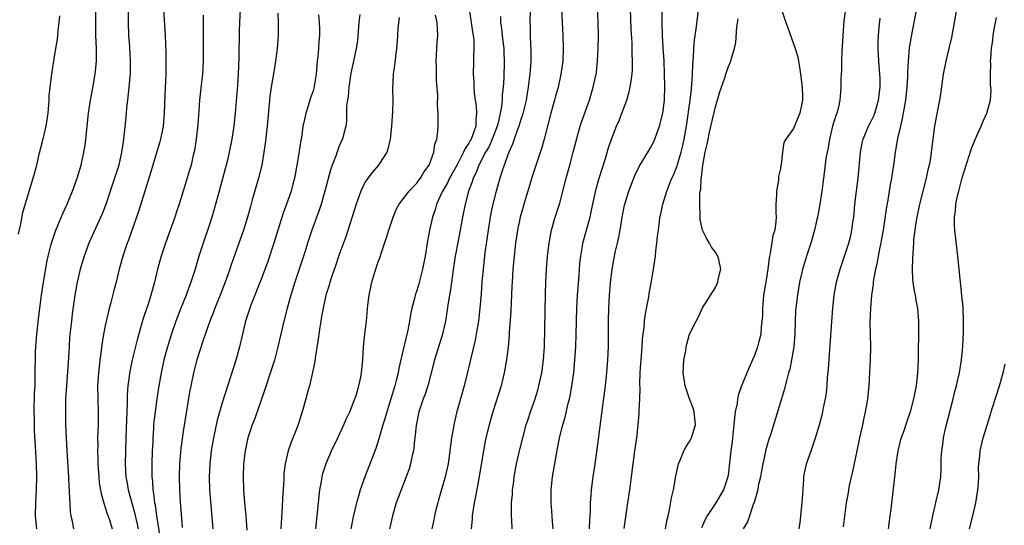
# Model space of a CAD drawing. Units: inches. Extents: x 2631000 to 2633868, y 1467000 to 1470000.
# Drawn here: x 2631978 to 2632129, y 1468498 to 1468575 of the extents above; entities that cross this region are included whole.
import ezdxf

# ---------------------------------------------------------------- set-up
doc = ezdxf.new("R2010")
doc.units = ezdxf.units.IN
doc.header["$MEASUREMENT"] = 0
doc.layers.add('LD26311467_2ft', color=166, linetype='Continuous')

msp = doc.modelspace()

# ---------------------------------------------------------------- linework, layer by layer
at = {"layer": 'LD26311467_2ft'}
for points, elevation in [([(2632053.67, 1468497), (2632053.62, 1468498.38), (2632053.57, 1468499), (2632053.55, 1468499.55), (2632053.59, 1468501), (2632053.71, 1468502.29), (2632053.75, 1468503), (2632053.86, 1468503.86), (2632054.01, 1468505), (2632054.36, 1468507), (2632054.83, 1468509), (2632055.86, 1468513), (2632056.12, 1468513.88), (2632056.48, 1468515), (2632057.2, 1468517), (2632057.63, 1468518.37), (2632057.8, 1468519), (2632058.23, 1468521), (2632058.51, 1468523), (2632058.66, 1468525), (2632058.8, 1468533.2), (2632058.85, 1468535), (2632058.95, 1468537), (2632059.11, 1468539), (2632059.37, 1468541), (2632059.76, 1468543), (2632060.32, 1468545), (2632061, 1468547.15), (2632061.49, 1468549), (2632062, 1468551), (2632062.57, 1468553), (2632063.1, 1468555), (2632063.47, 1468556.53), (2632064.15, 1468559), (2632064.36, 1468559.64), (2632065.58, 1468563), (2632066.18, 1468565), (2632066.6, 1468567), (2632066.65, 1468567.35), (2632066.84, 1468569), (2632066.94, 1468571), (2632066.96, 1468573), (2632066.94, 1468574.94), (2632066.76, 1468579)], 10648), ([(2632070.95, 1468497.05), (2632071.17, 1468498.83), (2632071.52, 1468501), (2632071.81, 1468503), (2632072.05, 1468505), (2632072.6, 1468509), (2632072.86, 1468511), (2632073.08, 1468513), (2632073.25, 1468514.75), (2632073.25, 1468515.25), (2632073.34, 1468517), (2632073.38, 1468518.62), (2632073.35, 1468519.35), (2632073.4, 1468521), (2632073.51, 1468522.49), (2632073.53, 1468523), (2632073.7, 1468525), (2632073.78, 1468526.22), (2632073.87, 1468527), (2632074, 1468528), (2632074.07, 1468529), (2632074.16, 1468529.84), (2632074.71, 1468532.71), (2632074.78, 1468533.22), (2632075.13, 1468535.13), (2632075.43, 1468537), (2632075.74, 1468539), (2632075.82, 1468539.82), (2632075.99, 1468541), (2632076.08, 1468542.08), (2632076.21, 1468543), (2632076.35, 1468544.35), (2632076.45, 1468545), (2632076.56, 1468545.44), (2632076.88, 1468547), (2632077.51, 1468549), (2632077.81, 1468549.81), (2632078.29, 1468551), (2632078.52, 1468551.48), (2632079.08, 1468552.92), (2632079.13, 1468553.13), (2632079.7, 1468555), (2632079.96, 1468556.04), (2632080.18, 1468557), (2632080.52, 1468559), (2632081.09, 1468563), (2632081.28, 1468564.72), (2632081.33, 1468565), (2632081.37, 1468565.37), (2632081.48, 1468567), (2632081.5, 1468568.5), (2632081.61, 1468569.61), (2632081.66, 1468571), (2632081.75, 1468572.25), (2632082.01, 1468574.01), (2632082.68, 1468579.32)], 10642), ([(2632104.71, 1468497.29), (2632105.2, 1468501), (2632105.47, 1468502.53), (2632105.54, 1468503), (2632105.66, 1468503.66), (2632106.16, 1468505.84), (2632106.75, 1468508.75), (2632107.23, 1468511), (2632107.69, 1468513), (2632107.91, 1468514.09), (2632108.13, 1468515), (2632108.38, 1468516.38), (2632108.48, 1468517), (2632108.66, 1468519), (2632108.87, 1468523), (2632108.92, 1468525), (2632108.84, 1468528.84), (2632108.93, 1468531), (2632109.1, 1468533), (2632109.34, 1468534.66), (2632109.36, 1468535), (2632109.41, 1468535.41), (2632109.7, 1468537), (2632109.96, 1468538.04), (2632110.12, 1468539), (2632110.37, 1468540.37), (2632110.52, 1468541), (2632110.59, 1468541.41), (2632110.86, 1468543), (2632111.41, 1468546.59), (2632111.61, 1468547.61), (2632111.98, 1468550.02), (2632112.16, 1468551), (2632112.26, 1468551.74), (2632112.47, 1468553), (2632112.75, 1468555), (2632113.11, 1468557.11), (2632113.53, 1468559), (2632113.83, 1468560.17), (2632113.98, 1468561), (2632114.15, 1468562.15), (2632114.31, 1468563), (2632114.51, 1468565), (2632114.61, 1468566.61), (2632114.62, 1468567.38), (2632114.72, 1468569), (2632114.9, 1468571.1), (2632115.18, 1468572.82), (2632115.61, 1468575), (2632116.2, 1468578.2)], 10632), ([(2631977.61, 1468542.39), (2631977.97, 1468543.97), (2631978.31, 1468545.69), (2631979, 1468548.13), (2631979.68, 1468550.32), (2631979.9, 1468551), (2631980.14, 1468551.86), (2631980.44, 1468553), (2631980.88, 1468554.88), (2631981.35, 1468556.65), (2631981.89, 1468559), (2631982.18, 1468561), (2631982.3, 1468562.3), (2631982.33, 1468563), (2631982.34, 1468563.66), (2631982.72, 1468566.72), (2631982.74, 1468567), (2631983.05, 1468569.05), (2631983.37, 1468571), (2631983.63, 1468572.37), (2631983.74, 1468573.74), (2631983.91, 1468575), (2631983.98, 1468576.02)], 10678), ([(2631980.44, 1468497), (2631980.25, 1468499), (2631980.3, 1468501), (2631980.42, 1468503), (2631980.47, 1468505), (2631980.41, 1468507), (2631980.27, 1468509.73), (2631980.11, 1468512.11), (2631980.07, 1468513), (2631980.07, 1468513.93), (2631980.05, 1468515), (2631980.11, 1468517.89), (2631980.17, 1468519), (2631980.21, 1468520.21), (2631980.21, 1468521.79), (2631980.23, 1468523), (2631980.27, 1468524.27), (2631980.3, 1468525), (2631980.44, 1468527), (2631980.69, 1468529.31), (2631980.89, 1468531), (2631981.17, 1468533), (2631981.49, 1468535), (2631981.99, 1468538.01), (2631982.19, 1468539), (2631982.61, 1468540.61), (2631982.7, 1468541), (2631983.29, 1468542.71), (2631983.4, 1468543), (2631983.7, 1468543.7), (2631984.44, 1468545.56), (2631985.1, 1468547), (2631985.94, 1468549), (2631986.69, 1468551), (2631987.28, 1468553), (2631987.71, 1468555), (2631987.89, 1468556.11), (2631988, 1468557), (2631988.41, 1468561), (2631988.7, 1468563), (2631989.09, 1468564.91), (2631989.46, 1468567), (2631989.64, 1468569), (2631989.63, 1468571), (2631989.55, 1468573), (2631989.52, 1468575), (2631989.56, 1468577)], 10676), ([(2631994.51, 1468577), (2631994.5, 1468575), (2631994.58, 1468573), (2631994.71, 1468571.29), (2631994.84, 1468569), (2631994.82, 1468567.18), (2631994.63, 1468565), (2631994.48, 1468563.52), (2631994.4, 1468563), (2631994.32, 1468562.32), (2631994.09, 1468559.91), (2631993.93, 1468557.93), (2631993.82, 1468557), (2631993.7, 1468556.3), (2631993.52, 1468555), (2631993.06, 1468553), (2631992.44, 1468551), (2631992.07, 1468549.93), (2631991.77, 1468549), (2631991.06, 1468546.94), (2631990.5, 1468545.5), (2631988.48, 1468541), (2631987.72, 1468539), (2631987.11, 1468537), (2631986.65, 1468535), (2631986.31, 1468533), (2631985.9, 1468530.1), (2631985.77, 1468529), (2631985.5, 1468526.5), (2631985.41, 1468525), (2631985.34, 1468523.34), (2631985.2, 1468521.2), (2631985.01, 1468519), (2631984.88, 1468517), (2631984.85, 1468515), (2631984.87, 1468513.13), (2631984.95, 1468511), (2631985.06, 1468509), (2631985.33, 1468505), (2631985.39, 1468503.39), (2631985.41, 1468503), (2631985.46, 1468501.46), (2631985.51, 1468501), (2631985.6, 1468499.6), (2631985.7, 1468499), (2631985.9, 1468498.1), (2631986.08, 1468497)], 10674), ([(2631999.96, 1468577), (2632000.2, 1468573), (2632000.33, 1468570.33), (2632000.34, 1468569), (2632000.3, 1468567.7), (2632000.3, 1468567), (2632000.16, 1468563.84), (2632000.09, 1468561), (2631999.91, 1468559), (2631999.51, 1468557), (2631999.4, 1468556.6), (2631998.89, 1468554.89), (2631997.99, 1468551.99), (2631997.09, 1468549), (2631996.12, 1468545.88), (2631994.55, 1468541.45), (2631994.37, 1468541), (2631994.06, 1468540.06), (2631993.71, 1468539), (2631993.16, 1468537), (2631992.66, 1468535), (2631992.31, 1468533.69), (2631991.87, 1468531.87), (2631991.5, 1468530.5), (2631991, 1468528.26), (2631990.74, 1468527), (2631990.41, 1468525), (2631990.35, 1468524.35), (2631990.16, 1468523), (2631990.04, 1468521.96), (2631989.94, 1468521), (2631989.82, 1468519), (2631989.85, 1468517), (2631989.92, 1468515), (2631989.9, 1468513), (2631989.82, 1468511), (2631989.83, 1468509.83), (2631989.81, 1468509), (2631989.85, 1468507.85), (2631989.86, 1468507), (2631989.98, 1468505), (2631990.07, 1468504.07), (2631990.37, 1468502.36), (2631990.81, 1468500.81), (2631991, 1468500.3), (2631991.31, 1468499.3), (2631991.64, 1468498.36), (2631992.08, 1468497)], 10672), ([(2632006.09, 1468576.09), (2632006.07, 1468575), (2632006.08, 1468574.08), (2632006.06, 1468571.94), (2632006.07, 1468571), (2632006.07, 1468569), (2632005.95, 1468567), (2632005.8, 1468565.8), (2632005.53, 1468563), (2632005.43, 1468561.43), (2632005.27, 1468559.27), (2632004.99, 1468557), (2632004.73, 1468555.27), (2632004.55, 1468554.55), (2632004.21, 1468553), (2632003.94, 1468552.06), (2632003, 1468549), (2632002.36, 1468547), (2632002.01, 1468545.99), (2632001.71, 1468545), (2632001, 1468542.97), (2632000.28, 1468541), (2631999.58, 1468539), (2631999.02, 1468537), (2631998.56, 1468535), (2631998.03, 1468533), (2631997.58, 1468531.58), (2631997.28, 1468530.72), (2631997, 1468529.83), (2631996.79, 1468529.21), (2631995.9, 1468526.1), (2631995.14, 1468523), (2631994.76, 1468521.24), (2631994.48, 1468519), (2631994.38, 1468517.62), (2631994.37, 1468516.37), (2631994.24, 1468513.76), (2631994.14, 1468511), (2631994.1, 1468509), (2631994.08, 1468507), (2631994.18, 1468505), (2631994.3, 1468504.3), (2631994.51, 1468503), (2631995.5, 1468499.5), (2631996.07, 1468497)], 10670), ([(2632011.79, 1468577), (2632011.67, 1468575), (2632011.63, 1468573.63), (2632011.55, 1468569.55), (2632011.46, 1468567), (2632011.35, 1468565.35), (2632011.29, 1468564.71), (2632011, 1468561), (2632010.8, 1468559), (2632010.5, 1468557), (2632010.09, 1468555), (2632009.8, 1468553.8), (2632008.54, 1468549), (2632007.78, 1468546.22), (2632007.42, 1468545), (2632007, 1468543.7), (2632006.07, 1468541), (2632005.4, 1468539), (2632004.82, 1468537), (2632004.19, 1468535), (2632003.86, 1468534.14), (2632003.45, 1468533), (2632002.64, 1468531), (2632001.87, 1468529), (2632001.13, 1468526.87), (2632000.56, 1468525), (2632000.04, 1468523), (2631999.62, 1468521), (2631999.27, 1468519), (2631998.96, 1468517), (2631998.67, 1468515), (2631998.49, 1468513.51), (2631998.45, 1468513), (2631998.42, 1468512.42), (2631998.32, 1468511), (2631998.3, 1468510.3), (2631998.24, 1468509), (2631998.18, 1468507), (2631998.18, 1468505.82), (2631998.19, 1468505), (2631998.27, 1468504.27), (2631998.33, 1468503), (2631998.44, 1468502.44), (2631998.6, 1468501), (2631998.68, 1468500.68), (2631998.91, 1468499), (2631999.45, 1468495.45)], 10668), ([(2632017.59, 1468576.41), (2632017.61, 1468575), (2632017.61, 1468573), (2632017.49, 1468571), (2632017.24, 1468569), (2632017, 1468567.71), (2632016.55, 1468565), (2632016.37, 1468563.63), (2632016.29, 1468563), (2632015.93, 1468559), (2632015.64, 1468556.36), (2632015.44, 1468555), (2632015.09, 1468553), (2632014.61, 1468551), (2632013.65, 1468547.65), (2632013.35, 1468546.65), (2632012.9, 1468545), (2632012.27, 1468543), (2632011.58, 1468541), (2632010.37, 1468537.63), (2632010.17, 1468537), (2632009.47, 1468535), (2632008.71, 1468533), (2632007.89, 1468531), (2632007.65, 1468530.35), (2632007.1, 1468529), (2632006.07, 1468526.07), (2632005.11, 1468523), (2632004.59, 1468521), (2632004.16, 1468519), (2632003.97, 1468518.03), (2632003, 1468511.97), (2632002.63, 1468509.37), (2632002.42, 1468507), (2632002.36, 1468505), (2632002.41, 1468503), (2632002.53, 1468501), (2632002.57, 1468500.57), (2632002.82, 1468497.18)], 10666), ([(2632023.82, 1468576.18), (2632023.95, 1468575), (2632024, 1468574), (2632024.01, 1468573), (2632023.9, 1468572.1), (2632023.85, 1468571), (2632023.74, 1468569.74), (2632023.65, 1468569), (2632023.48, 1468567), (2632023.12, 1468564.88), (2632023, 1468564.48), (2632022.61, 1468563.39), (2632022.29, 1468562.29), (2632021.87, 1468561), (2632021.59, 1468559.59), (2632021.45, 1468559), (2632021.2, 1468557.2), (2632021.13, 1468556.87), (2632020.82, 1468554.82), (2632020.52, 1468553), (2632020.14, 1468551), (2632019.91, 1468550.09), (2632019.61, 1468549), (2632018.92, 1468547), (2632018.4, 1468545.6), (2632017.56, 1468543), (2632016.95, 1468541), (2632015.97, 1468538.02), (2632015, 1468535.45), (2632013.44, 1468531.44), (2632013.28, 1468531), (2632012.72, 1468529.28), (2632012.62, 1468529), (2632012.11, 1468527), (2632011.65, 1468525), (2632011.14, 1468523.14), (2632009, 1468516.4), (2632008.25, 1468513.75), (2632007.65, 1468511), (2632007.55, 1468510.45), (2632007.31, 1468509), (2632007.09, 1468507), (2632006.99, 1468505), (2632007.04, 1468503), (2632007.54, 1468497)], 10664), ([(2632030.21, 1468576.21), (2632030.06, 1468575), (2632029.83, 1468572.17), (2632029.67, 1468571), (2632029.25, 1468569), (2632028.84, 1468567.16), (2632028.52, 1468565), (2632028.4, 1468563.6), (2632028.29, 1468563), (2632028.17, 1468562.17), (2632028.17, 1468559.83), (2632028.04, 1468559), (2632027.7, 1468557.7), (2632027.55, 1468557), (2632027.35, 1468556.65), (2632027, 1468555.83), (2632026.77, 1468555.23), (2632026.56, 1468554.56), (2632025.97, 1468553), (2632025.71, 1468552.29), (2632024.83, 1468549), (2632024.24, 1468547), (2632023.93, 1468546.07), (2632022.81, 1468543), (2632022.15, 1468541), (2632021.78, 1468539.78), (2632020.89, 1468537), (2632020.21, 1468535), (2632019.57, 1468533), (2632019, 1468531), (2632018.49, 1468529), (2632017.57, 1468525), (2632017.04, 1468522.96), (2632016.57, 1468521.43), (2632015.56, 1468518.44), (2632014.01, 1468513.99), (2632013.64, 1468513), (2632012.97, 1468511), (2632012.53, 1468509), (2632012.31, 1468507), (2632012.25, 1468505), (2632012.31, 1468503), (2632012.46, 1468501), (2632012.67, 1468499), (2632012.8, 1468496.8)], 10662), ([(2632023.43, 1468497), (2632024.06, 1468503), (2632024.28, 1468504.28), (2632024.39, 1468505), (2632024.51, 1468505.49), (2632025, 1468507.06), (2632025.86, 1468509), (2632026.83, 1468511), (2632027.77, 1468513), (2632028.13, 1468513.87), (2632028.65, 1468515), (2632029.45, 1468517), (2632029.68, 1468517.68), (2632030.06, 1468519), (2632030.34, 1468520.34), (2632030.45, 1468521), (2632030.65, 1468523), (2632030.8, 1468525), (2632030.99, 1468527), (2632031.22, 1468529), (2632031.45, 1468531.45), (2632031.65, 1468533), (2632032.07, 1468535), (2632032.54, 1468536.54), (2632033, 1468537.95), (2632033.29, 1468538.71), (2632033.54, 1468539.54), (2632034.29, 1468541.71), (2632034.68, 1468543), (2632035.34, 1468545), (2632035.83, 1468546.17), (2632036.26, 1468547), (2632037.8, 1468549), (2632039, 1468550.25), (2632039.31, 1468550.69), (2632039.56, 1468551), (2632040.06, 1468551.94), (2632040.87, 1468553), (2632041.62, 1468555), (2632041.78, 1468556.22), (2632042.08, 1468557), (2632042.25, 1468558.25), (2632042.29, 1468559), (2632042.3, 1468559.7), (2632042.28, 1468561), (2632042.2, 1468562.2), (2632042.22, 1468563.78), (2632042.04, 1468566.04), (2632042.02, 1468567.98), (2632041.97, 1468569), (2632042.1, 1468571.9), (2632042.22, 1468573), (2632042.13, 1468575), (2632041.88, 1468576.11)], 10658), ([(2632047.05, 1468577.05), (2632047.38, 1468575), (2632047.56, 1468573.56), (2632047.66, 1468573), (2632047.75, 1468572.25), (2632047.77, 1468571), (2632047.7, 1468569.7), (2632047.7, 1468569), (2632047.68, 1468567), (2632047.77, 1468565.77), (2632047.78, 1468565), (2632047.83, 1468564.17), (2632047.98, 1468563), (2632048.13, 1468562.13), (2632048.2, 1468561), (2632048.07, 1468559.93), (2632048.07, 1468559), (2632047.58, 1468557.58), (2632047.34, 1468557), (2632047.21, 1468556.79), (2632047, 1468556.39), (2632046.42, 1468555.58), (2632046.2, 1468555), (2632045.34, 1468553.34), (2632045, 1468552.71), (2632044.37, 1468551.63), (2632044.03, 1468551), (2632043.7, 1468550.3), (2632042.88, 1468548.88), (2632042.02, 1468547), (2632041.8, 1468546.2), (2632041.39, 1468545), (2632040.96, 1468543), (2632040.65, 1468541.35), (2632040.25, 1468539), (2632039.86, 1468537), (2632039.29, 1468534.71), (2632039, 1468533.72), (2632038.76, 1468533), (2632038.69, 1468532.69), (2632038.24, 1468531), (2632038.01, 1468529.99), (2632037.86, 1468529), (2632037.58, 1468527.58), (2632036.97, 1468525.03), (2632036.24, 1468521.76), (2632036.11, 1468521), (2632035.82, 1468519.82), (2632035.61, 1468519), (2632035, 1468517), (2632034.35, 1468515), (2632034.06, 1468513.94), (2632033.75, 1468513), (2632033.23, 1468511.23), (2632033.14, 1468510.86), (2632032.65, 1468509.35), (2632030.97, 1468505), (2632030.26, 1468503), (2632030, 1468502), (2632029.69, 1468501), (2632029.18, 1468498.82), (2632028.85, 1468497)], 10656), ([(2632051.88, 1468575.88), (2632051.89, 1468575), (2632052.05, 1468574.05), (2632052.15, 1468573), (2632052.3, 1468571.7), (2632052.4, 1468571), (2632052.42, 1468570.42), (2632052.47, 1468569), (2632052.39, 1468566.39), (2632052.3, 1468565), (2632052.16, 1468563.84), (2632052.13, 1468563), (2632052.04, 1468562.04), (2632051.85, 1468561), (2632051.52, 1468559.52), (2632051.37, 1468559), (2632050.61, 1468557), (2632050.11, 1468555.89), (2632049.59, 1468555), (2632048.54, 1468553), (2632048.13, 1468551.87), (2632047.69, 1468551), (2632047.54, 1468550.46), (2632046.95, 1468549), (2632046.42, 1468547), (2632046.04, 1468545), (2632045.69, 1468543), (2632045.36, 1468541.36), (2632044.92, 1468539), (2632044.53, 1468536.53), (2632044.31, 1468535), (2632044.17, 1468533.83), (2632043.81, 1468531.81), (2632043.63, 1468530.37), (2632043.39, 1468529), (2632043, 1468527.25), (2632042.94, 1468527), (2632041.73, 1468523), (2632041.22, 1468521), (2632040.68, 1468519), (2632040.26, 1468517.74), (2632039.98, 1468517), (2632039.32, 1468515), (2632038.9, 1468512.9), (2632038.7, 1468511), (2632038.64, 1468510.64), (2632038.46, 1468509), (2632038.29, 1468508.29), (2632038.03, 1468507), (2632037.79, 1468506.21), (2632037.37, 1468505), (2632036.58, 1468503), (2632035.83, 1468501), (2632035.22, 1468499), (2632034.77, 1468497)], 10654), ([(2632056.47, 1468577), (2632056.41, 1468575), (2632056.43, 1468574.43), (2632056.45, 1468573), (2632056.51, 1468571.49), (2632056.54, 1468571), (2632056.53, 1468569), (2632056.39, 1468567), (2632056.32, 1468566.32), (2632056.15, 1468565), (2632055.97, 1468564.03), (2632055.81, 1468563), (2632055.26, 1468560.74), (2632055, 1468560.04), (2632054.69, 1468559), (2632054.48, 1468558.48), (2632053.97, 1468557), (2632053.75, 1468556.25), (2632053.15, 1468555), (2632052.13, 1468552.13), (2632051.79, 1468551), (2632051.23, 1468549), (2632050.72, 1468547), (2632050.41, 1468545.59), (2632050.3, 1468545), (2632049.96, 1468543), (2632049.49, 1468539.49), (2632049.21, 1468537), (2632049.03, 1468535.03), (2632048.89, 1468533.11), (2632048.7, 1468531), (2632048.47, 1468529), (2632048.15, 1468527), (2632047.97, 1468526.03), (2632047.29, 1468523.29), (2632047.19, 1468522.81), (2632046.26, 1468519), (2632045.72, 1468517), (2632045.12, 1468514.88), (2632044.72, 1468513.28), (2632044.67, 1468513), (2632044.62, 1468512.62), (2632044.33, 1468511), (2632044.17, 1468509.83), (2632044.1, 1468509), (2632043.8, 1468507), (2632043.66, 1468506.34), (2632043.35, 1468505), (2632042.4, 1468501.6), (2632042.21, 1468501), (2632041.93, 1468499.93), (2632041.72, 1468499), (2632041.61, 1468498.39), (2632041.32, 1468497)], 10652), ([(2632061.28, 1468577.28), (2632061.36, 1468575), (2632061.49, 1468573), (2632061.56, 1468571), (2632061.48, 1468569), (2632061.19, 1468567), (2632060.74, 1468565), (2632060.36, 1468563.64), (2632060.2, 1468563), (2632059.66, 1468561), (2632058.62, 1468557), (2632058.27, 1468555.73), (2632056.75, 1468551.25), (2632056.07, 1468549), (2632055.69, 1468547.69), (2632054.93, 1468545), (2632054.5, 1468543), (2632054.2, 1468541), (2632053.97, 1468539), (2632053.78, 1468537), (2632053.66, 1468535), (2632053.64, 1468534.36), (2632053.48, 1468530.52), (2632053.24, 1468527.24), (2632053.22, 1468526.78), (2632053.06, 1468525), (2632052.81, 1468523), (2632052.45, 1468521), (2632051.98, 1468519), (2632050.7, 1468515), (2632050.14, 1468513), (2632049.63, 1468511), (2632049.52, 1468510.48), (2632049.24, 1468509), (2632048.65, 1468505.35), (2632048.48, 1468504.48), (2632048.03, 1468501.97), (2632047.84, 1468501), (2632047.54, 1468499), (2632047.51, 1468498.49), (2632047.37, 1468497)], 10650), ([(2632059.99, 1468497), (2632059.87, 1468498.13), (2632059.78, 1468499.78), (2632059.67, 1468501), (2632059.68, 1468503), (2632059.87, 1468505), (2632060.5, 1468508.5), (2632060.99, 1468511), (2632061.48, 1468513), (2632061.83, 1468514.17), (2632062.31, 1468516.31), (2632062.5, 1468517), (2632062.59, 1468517.41), (2632062.87, 1468519), (2632063.16, 1468521), (2632063.35, 1468523), (2632063.47, 1468525), (2632063.56, 1468527), (2632063.64, 1468531), (2632063.76, 1468533), (2632064.01, 1468536.01), (2632064.12, 1468537.88), (2632064.24, 1468539), (2632064.53, 1468540.53), (2632064.59, 1468541), (2632065.14, 1468543), (2632065.67, 1468545), (2632065.91, 1468546.09), (2632066.08, 1468547), (2632066.63, 1468549.37), (2632067.1, 1468551), (2632068.05, 1468554.05), (2632068.48, 1468555.52), (2632068.97, 1468557), (2632069.77, 1468559), (2632070.14, 1468559.86), (2632070.58, 1468561), (2632071.32, 1468563), (2632071.72, 1468564.28), (2632071.87, 1468565), (2632071.99, 1468565.99), (2632072.17, 1468567), (2632072.22, 1468567.78), (2632072.24, 1468569), (2632072.18, 1468570.18), (2632072.17, 1468571), (2632072.14, 1468571.86), (2632072, 1468574), (2632071.92, 1468577)], 10646), ([(2632065.59, 1468497), (2632065.64, 1468498.36), (2632065.72, 1468499.72), (2632065.76, 1468501), (2632065.83, 1468502.17), (2632065.92, 1468503), (2632066.18, 1468505), (2632066.48, 1468507), (2632066.79, 1468509.21), (2632067.57, 1468515.57), (2632068.04, 1468519), (2632068.26, 1468521), (2632068.41, 1468523), (2632068.51, 1468525), (2632068.53, 1468527), (2632068.52, 1468529), (2632068.56, 1468531), (2632068.69, 1468533), (2632068.85, 1468534.85), (2632069.08, 1468537), (2632069.56, 1468539.56), (2632069.91, 1468541), (2632070.11, 1468541.89), (2632070.31, 1468543), (2632070.63, 1468545), (2632071, 1468546.85), (2632071.03, 1468547), (2632071.66, 1468549), (2632072.58, 1468551.42), (2632073.22, 1468552.78), (2632073.96, 1468553.96), (2632075, 1468555.68), (2632075.46, 1468556.54), (2632075.67, 1468557), (2632076.03, 1468558.03), (2632076.4, 1468559), (2632076.9, 1468561), (2632077, 1468561.81), (2632077.12, 1468563), (2632077.18, 1468565.18), (2632077.16, 1468567), (2632077.07, 1468569.07), (2632076.94, 1468571.06), (2632076.83, 1468573), (2632076.77, 1468575), (2632076.8, 1468577)], 10644), ([(2632095.16, 1468577), (2632095.86, 1468575), (2632096.17, 1468574.17), (2632097.29, 1468571), (2632097.69, 1468569.69), (2632097.81, 1468569), (2632097.92, 1468568.08), (2632098.09, 1468567), (2632098.33, 1468565), (2632098.41, 1468563.59), (2632098.42, 1468563), (2632098, 1468561), (2632097.68, 1468560.32), (2632097.15, 1468559), (2632097, 1468558.66), (2632095.82, 1468557), (2632095.52, 1468556.48), (2632095.32, 1468555), (2632095.11, 1468553.11), (2632095.07, 1468552.93), (2632095, 1468552.5), (2632094.73, 1468551.27), (2632094.69, 1468550.69), (2632094.39, 1468549), (2632094.39, 1468548.39), (2632094.3, 1468547), (2632094.3, 1468545.7), (2632094.34, 1468545), (2632094.32, 1468544.32), (2632094.14, 1468543), (2632093.85, 1468542.15), (2632093.42, 1468539.42), (2632093.31, 1468539), (2632093.26, 1468538.74), (2632093.07, 1468537), (2632092.76, 1468535), (2632092.41, 1468533), (2632092.33, 1468532.33), (2632092.22, 1468531), (2632092.22, 1468529.78), (2632092.16, 1468529), (2632092.04, 1468528.04), (2632091.98, 1468527), (2632091.62, 1468525.62), (2632091.48, 1468525), (2632091, 1468523.71), (2632090.71, 1468523), (2632090.17, 1468521.83), (2632089.01, 1468519), (2632088.49, 1468517.51), (2632088.39, 1468517), (2632088.32, 1468516.32), (2632088.05, 1468515), (2632087.91, 1468514.09), (2632087.83, 1468513), (2632087.56, 1468510.44), (2632087.37, 1468509), (2632087.17, 1468507.17), (2632087, 1468505.69), (2632086.9, 1468505), (2632086.22, 1468503), (2632085.75, 1468502.24), (2632085.05, 1468501), (2632083.74, 1468499), (2632083.47, 1468498.53), (2632082.86, 1468497.14)], 10638), ([(2632105.01, 1468577.01), (2632104.76, 1468575.24), (2632104.6, 1468573), (2632104.48, 1468570.48), (2632104.42, 1468569), (2632104.39, 1468567.61), (2632104.35, 1468567), (2632104.32, 1468566.32), (2632104.31, 1468565), (2632104.26, 1468564.26), (2632104.16, 1468563), (2632103.94, 1468561.94), (2632103.68, 1468561), (2632103.48, 1468560.52), (2632103.04, 1468559), (2632102.55, 1468557), (2632102.34, 1468555.66), (2632102.19, 1468555), (2632102.02, 1468554.02), (2632101.81, 1468552.19), (2632101.63, 1468551), (2632101.36, 1468549), (2632101.06, 1468547), (2632100.7, 1468545), (2632100.62, 1468544.62), (2632100.25, 1468543), (2632099.67, 1468541), (2632099.01, 1468538.99), (2632098.54, 1468537.46), (2632098.42, 1468537), (2632098.27, 1468536.27), (2632097.96, 1468535), (2632097.62, 1468533), (2632097.38, 1468531), (2632097.35, 1468530.65), (2632097.27, 1468529), (2632097.22, 1468527), (2632097.07, 1468525), (2632096.73, 1468523), (2632096.44, 1468521.56), (2632096.26, 1468521), (2632095.97, 1468519.97), (2632095.59, 1468518.41), (2632095.18, 1468517), (2632093.46, 1468511.46), (2632093.22, 1468510.78), (2632093, 1468510.09), (2632092.71, 1468509), (2632092.65, 1468508.65), (2632092.27, 1468507), (2632092.09, 1468505.91), (2632091.92, 1468505), (2632091.6, 1468503.6), (2632091.51, 1468503), (2632090.95, 1468501.05), (2632090.87, 1468500.87), (2632090.26, 1468499), (2632089.92, 1468498.08), (2632089.28, 1468497)], 10636), ([(2632122.14, 1468577), (2632121.52, 1468573.52), (2632121.35, 1468572.65), (2632120.97, 1468571), (2632120.47, 1468569), (2632120.07, 1468567), (2632119.7, 1468564.3), (2632119.51, 1468563), (2632119, 1468560.41), (2632118.75, 1468559), (2632118.25, 1468555), (2632118.11, 1468554.11), (2632117.9, 1468553), (2632117.73, 1468552.27), (2632117.46, 1468551), (2632116.45, 1468547), (2632116.02, 1468545), (2632115.81, 1468543.81), (2632115.7, 1468543), (2632115.53, 1468541.53), (2632115.51, 1468541), (2632115.38, 1468539.38), (2632115.37, 1468538.63), (2632115.3, 1468537), (2632115.37, 1468535.37), (2632115.41, 1468535), (2632115.61, 1468533.61), (2632115.74, 1468533), (2632115.91, 1468531.91), (2632116.1, 1468531), (2632116.28, 1468529), (2632116.29, 1468528.29), (2632116.28, 1468526.28), (2632116.24, 1468525), (2632116.21, 1468523), (2632116.12, 1468521), (2632115.9, 1468519), (2632115.53, 1468517), (2632115, 1468515), (2632114.47, 1468513.53), (2632113.95, 1468511.95), (2632113.61, 1468511), (2632113.47, 1468510.53), (2632113.09, 1468509), (2632112.79, 1468507), (2632112.64, 1468505.36), (2632112.53, 1468504.53), (2632112.01, 1468500.01), (2632111.88, 1468499), (2632111.59, 1468497)], 10630), ([(2632036.25, 1468575.75), (2632036.08, 1468574.08), (2632035.96, 1468572.04), (2632035.88, 1468571), (2632035.69, 1468569.69), (2632035.57, 1468568.43), (2632035.35, 1468567), (2632035.25, 1468564.75), (2632035.27, 1468563), (2632035.25, 1468561.25), (2632035.11, 1468559), (2632034.87, 1468557), (2632034.53, 1468555.47), (2632034.35, 1468555), (2632033.24, 1468553.24), (2632033.1, 1468553), (2632032.12, 1468551.88), (2632031.42, 1468551), (2632031, 1468550.32), (2632030.35, 1468549), (2632029.63, 1468547), (2632028.04, 1468541.96), (2632027, 1468539.07), (2632026.48, 1468537.52), (2632025.9, 1468535.9), (2632025.6, 1468535), (2632025.47, 1468534.53), (2632024.99, 1468533), (2632024.55, 1468531), (2632024.33, 1468529.67), (2632024.2, 1468529), (2632024.03, 1468528.03), (2632023.89, 1468527), (2632023.8, 1468526.2), (2632023.34, 1468523.34), (2632023.26, 1468522.74), (2632022.94, 1468521.06), (2632022.45, 1468519), (2632022.22, 1468518.22), (2632021.91, 1468517), (2632021.35, 1468515), (2632020.78, 1468513.22), (2632020.52, 1468512.52), (2632019.64, 1468510.36), (2632019.17, 1468509), (2632018.7, 1468507), (2632018.51, 1468505.49), (2632018.48, 1468505), (2632018.48, 1468504.48), (2632018.29, 1468501.71), (2632018.27, 1468500.27), (2632018.07, 1468497.93), (2632018.02, 1468497)], 10660), ([(2632077.3, 1468497), (2632077.58, 1468498.42), (2632077.73, 1468499), (2632077.93, 1468499.93), (2632078.22, 1468501.78), (2632078.52, 1468503), (2632078.9, 1468505.1), (2632079.3, 1468507), (2632079.55, 1468507.55), (2632080.14, 1468509), (2632080.42, 1468509.58), (2632081, 1468510.42), (2632081.33, 1468511), (2632081.94, 1468513), (2632081.74, 1468515), (2632081.56, 1468515.56), (2632081.01, 1468517), (2632080.31, 1468519), (2632080.04, 1468521), (2632080.05, 1468521.95), (2632080.13, 1468523), (2632080.41, 1468524.41), (2632080.49, 1468525), (2632080.58, 1468525.42), (2632081, 1468526.98), (2632082, 1468529), (2632082.38, 1468529.62), (2632083, 1468531.04), (2632085, 1468534.15), (2632085.26, 1468534.74), (2632085.34, 1468535), (2632085.39, 1468535.39), (2632085.8, 1468537), (2632085.5, 1468538.5), (2632085.37, 1468539), (2632085.23, 1468539.23), (2632085, 1468539.58), (2632084.39, 1468540.39), (2632084.09, 1468541), (2632083.65, 1468541.65), (2632083, 1468543), (2632082.64, 1468544.64), (2632082.62, 1468545), (2632082.65, 1468545.35), (2632082.58, 1468547), (2632082.61, 1468548.61), (2632082.66, 1468549), (2632082.72, 1468549.28), (2632082.81, 1468551), (2632082.85, 1468551.15), (2632083.03, 1468553.03), (2632083.42, 1468555), (2632083.74, 1468556.26), (2632083.86, 1468557), (2632084.1, 1468558.1), (2632085, 1468561.97), (2632085.68, 1468564.32), (2632086.44, 1468566.44), (2632086.6, 1468567), (2632086.68, 1468567.32), (2632087, 1468568.22), (2632087.37, 1468569), (2632087.48, 1468569.48), (2632087.93, 1468571), (2632088.11, 1468571.89), (2632088.31, 1468574.31), (2632088.47, 1468575.53)], 10640), ([(2632097.87, 1468497), (2632098.03, 1468497.97), (2632098.36, 1468501), (2632098.38, 1468501.62), (2632098.6, 1468504.6), (2632098.62, 1468505), (2632098.68, 1468505.32), (2632099.04, 1468507), (2632099.75, 1468509), (2632100.1, 1468510.1), (2632100.42, 1468511), (2632101, 1468513.02), (2632101.43, 1468514.57), (2632101.53, 1468515), (2632101.65, 1468515.65), (2632101.95, 1468517), (2632102.08, 1468517.92), (2632102.19, 1468519), (2632102.28, 1468520.28), (2632102.41, 1468521.59), (2632102.91, 1468528.91), (2632103.08, 1468531), (2632103.29, 1468533), (2632103.66, 1468535), (2632103.9, 1468535.9), (2632104.21, 1468537), (2632105.54, 1468541), (2632105.84, 1468542.16), (2632106.03, 1468543), (2632106.17, 1468544.17), (2632106.3, 1468545), (2632106.37, 1468545.63), (2632106.49, 1468547), (2632106.96, 1468551), (2632107.33, 1468555), (2632107.61, 1468556.39), (2632107.74, 1468557), (2632108.59, 1468559), (2632109, 1468559.77), (2632109.4, 1468560.6), (2632109.54, 1468561), (2632109.74, 1468561.74), (2632110.13, 1468563), (2632110.36, 1468565), (2632110.36, 1468566.36), (2632110.34, 1468567), (2632110.18, 1468569), (2632110.05, 1468571), (2632110.05, 1468571.95), (2632110.09, 1468573), (2632110.24, 1468574.24), (2632110.37, 1468575.63)], 10634), ([(2632118.08, 1468497), (2632118.22, 1468497.78), (2632118.47, 1468499), (2632118.93, 1468501.07), (2632119.4, 1468503), (2632119.7, 1468505), (2632119.78, 1468506.22), (2632119.79, 1468507.79), (2632119.86, 1468509), (2632120.01, 1468509.99), (2632120.12, 1468511), (2632120.43, 1468512.43), (2632121.59, 1468517), (2632121.86, 1468518.14), (2632122.11, 1468519), (2632122.46, 1468520.46), (2632122.58, 1468521), (2632122.91, 1468523), (2632123.11, 1468525.11), (2632123.21, 1468527.21), (2632123.22, 1468529), (2632123.14, 1468530.86), (2632123.14, 1468531.14), (2632122.95, 1468532.95), (2632122.72, 1468535), (2632122.35, 1468539), (2632121.89, 1468543), (2632121.83, 1468543.83), (2632121.81, 1468545), (2632121.97, 1468546.03), (2632122.03, 1468547), (2632122.3, 1468548.3), (2632122.48, 1468549), (2632122.6, 1468549.4), (2632123, 1468551.05), (2632124.45, 1468555.55), (2632125, 1468556.98), (2632125.94, 1468559), (2632126.24, 1468559.76), (2632126.81, 1468561), (2632127.36, 1468563), (2632127.45, 1468564.55), (2632127.44, 1468565), (2632127.38, 1468565.38), (2632127.36, 1468567), (2632127.4, 1468568.6), (2632127.38, 1468569), (2632127.4, 1468569.4), (2632127.54, 1468571), (2632127.72, 1468572.28), (2632127.79, 1468573), (2632127.94, 1468573.94), (2632128.27, 1468575.73)], 10628), ([(2632124.14, 1468497), (2632124.65, 1468499), (2632125.13, 1468501), (2632125.43, 1468503), (2632125.47, 1468503.47), (2632125.55, 1468505), (2632125.54, 1468506.46), (2632125.58, 1468507), (2632125.66, 1468507.66), (2632125.76, 1468509), (2632126.23, 1468511), (2632127.38, 1468514.62), (2632127.47, 1468515), (2632127.68, 1468515.68), (2632128.73, 1468519), (2632129.33, 1468521), (2632129.64, 1468522.36)], 10626)]:
    msp.add_lwpolyline(points, dxfattribs=dict(at, elevation=elevation))

doc.saveas('drawing.dxf')
